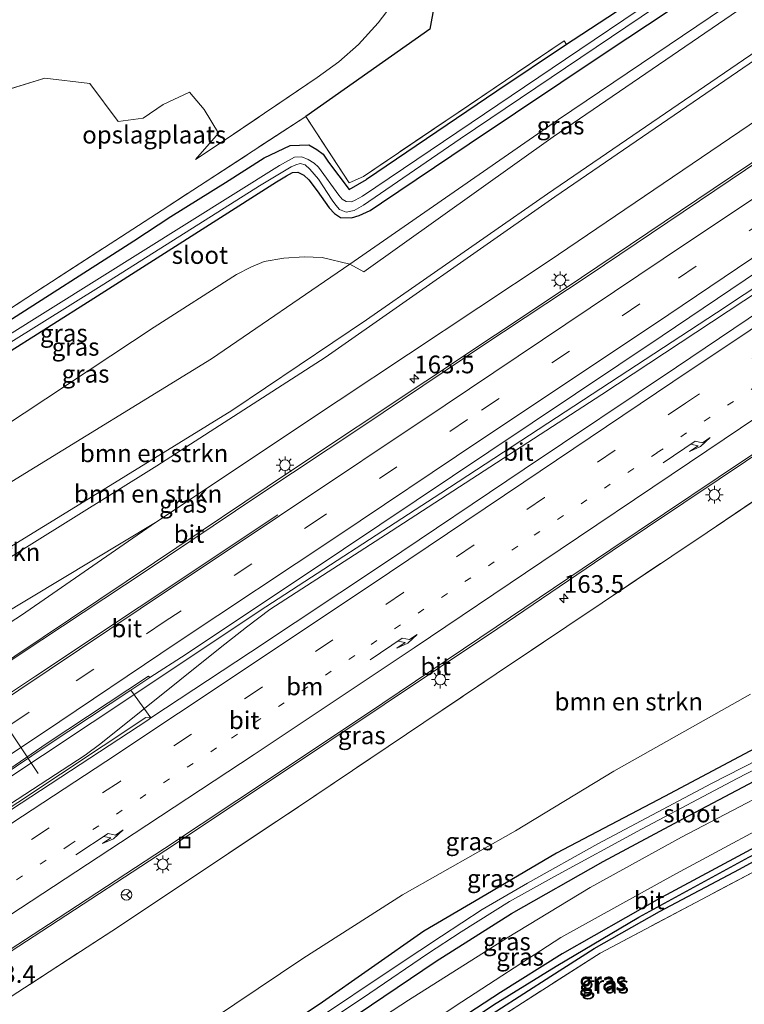
# Model space of a CAD drawing. Units: metres. Extents: x 249997 to 260010, y 477184 to 479800.
# Drawn here: x 254453 to 254555, y 477726 to 477866 of the extents above; entities that cross this region are included whole.
import ezdxf
from ezdxf.enums import TextEntityAlignment as Align

# ---------------------------------------------------------------- set-up
doc = ezdxf.new("R2010")
doc.units = ezdxf.units.M
for name, pattern in [('IE-TERREINAFSCHEIDING', [10, 8, -2]), ('VW-1-3_STREEP', [4, 1, -3]), ('VW-3-9_STREEP', [12, 3, -9])]:
    doc.linetypes.add(name, pattern=pattern)
doc.layers.get('0').update_dxf_attribs({"lineweight": 25})
for name, color, linetype, lineweight in [('B-ME-AM-KILOMETR-S-B1', 7, 'Continuous', 18), ('B-ME-BV-GELEIDECONSTRUCTIE-GELEIDERAIL-L-B1', 213, 'BV-GELEIDERAIL', 18), ('B-ME-GR-BOMENSTRUIKEN-GV-B6', 93, 'Continuous', 18), ('B-ME-GW-KRUINLIJN-L-B1', 93, 'Continuous', 18), ('B-ME-GW-TEENLIJN-L-B1', 93, 'Continuous', 18), ('B-ME-IE-GRASLAND-GV-B6', 93, 'Continuous', 18), ('B-ME-IE-GRONDWERKLIJN-GROND_INGERICHT-GV-B6', 253, 'Continuous', 18), ('B-ME-IE-INRICHTINGSELEMENT-S-B1', 253, 'Continuous', 18), ('B-ME-IE-MEUBILAIR_WEGMEUBILAIR-LICHTMAST-S-B1', 8, 'Continuous', 18), ('B-ME-IE-TERREINAFSCHEIDING-RASTERHEKWERK-L-B1', 8, 'IE-TERREINAFSCHEIDING', 18), ('B-ME-OG-WATER-GV-B6', 153, 'Continuous', 18), ('B-ME-VH-VERH_SOORT-BITUMEN-GV-B6', 8, 'IE-TERREINAFSCHEIDING-NATUURLIJK-HOUTWAL', 18), ('B-ME-VW-MARKERING-13STREEP-045-L-B1', 255, 'VW-1-3_STREEP', 18), ('B-ME-VW-MARKERING-39STREEP-015-L-B1', 255, 'VW-3-9_STREEP', 18), ('B-ME-VW-MARKERING-PIJLRE750-S-B1', 7, 'Continuous', 18), ('B-ME-VW-MARKERING-STREEP-015-L-B1', 7, 'Continuous', 18), ('B-ME-VW-MEUBILAIR_WEGMEUBILAIR-PORTAAL-L-B1', 8, 'Continuous', 18), ('B-ME-VW-MEUBILAIR_WEGMEUBILAIR-RONA-S-B1', 8, 'Continuous', 18)]:
    doc.layers.add(name, color=color, linetype=linetype, lineweight=lineweight)
for name, color, linetype in [('B-ME-GW-INSTEEKWATERGANG-L-B1', 10, 'Continuous'), ('B-ME-GW-WATERGANG-GREPPEL-L-B1', 10, 'Continuous'), ('B-ME-IE-TERREINAFSCHEIDING-HAAG-L-B1', 10, 'Continuous')]:
    doc.layers.add(name, color=color, linetype=linetype)
doc.styles.add('NLCS-ISO', font='NLCS-ISO.TTF')
doc.linetypes.add('BV-GELEIDERAIL', pattern='A,10,-3,[108,NLCS.SHX,S=1,R=0,X=0,Y=0],-3', length=16)
doc.linetypes.add('IE-TERREINAFSCHEIDING-NATUURLIJK-HOUTWAL', pattern='A,7,-1.5,[67,NLCS.SHX,S=0.75,R=45,X=0,Y=0],-1.5,7,-1.5,[70,NLCS.SHX,S=0.75,R=0,X=0,Y=0],-1.5', length=20)

# ---------------------------------------------------------------- blocks, each defined once
blk = doc.blocks.new('hecto')
for p, q in [((0, 0.625), (-0.625, 0)), ((0, -0.625), (0, 0.625)), ((-0.625, 0), (0.625, 0)), ((0.625, 0), (0, -0.625))]:
    blk.add_line(p, q)
blk = doc.blocks.new('pijlr')
for p, q in [((0, 0, 0.1), (5.45, 0, 0.1)), ((5.45, -0.75, 0.1), (4.7, 0, 0.1)), ((6.2, -0.75, 0.1), (5.45, 0, 0.1)), ((4, -0.75, 0.1), (5.45, -0.75, 0.1)), ((5.7, -1.05, 0.1), (4, -0.75, 0.1)), ((7.5, -0.75, 0.1), (5.7, -1.05, 0.1)), ((7.5, -0.75, 0.1), (6.2, -0.75, 0.1))]:
    blk.add_line(p, q)
blk = doc.blocks.new('lantaarnpaal')
for p, q in [((-0.75, 0), (-1.25, 0)), ((-0.88, 0.88), (-0.53, 0.53)), ((0, 0.75), (0, 1.25)), ((0.53, 0.53), (0.88, 0.88)), ((0.75, 0), (1.25, 0)), ((-0.53, -0.53), (-0.88, -0.88)), ((0, -0.75), (0, -1.25)), ((0.53, -0.53), (0.88, -0.88))]:
    blk.add_line(p, q)
blk.add_circle((0, 0), 0.75)
blk = doc.blocks.new('put')
for p, q in [((0.75, 0.75), (-0.75, 0.75)), ((-0.75, 0.75), (-0.75, -0.75)), ((0.75, -0.75), (0.75, 0.75)), ((-0.75, -0.75), (0.75, -0.75))]:
    blk.add_line(p, q)
blk.add_lwpolyline([(-0.625, 0.625), (0.625, 0.625), (0.625, -0.625), (-0.625, -0.625)], close=True)
blk = doc.blocks.new('wegwijzer')
for q in [(-0.53, -0.53), (0, 0.75), (0.53, -0.53)]:
    blk.add_line((0, 0), q)
blk.add_circle((0, 0), 0.75)

msp = doc.modelspace()

# ---------------------------------------------------------------- linework, layer by layer
at = {"layer": 'B-ME-BV-GELEIDECONSTRUCTIE-GELEIDERAIL-L-B1'}
for points in [[(254398.2833, 477721.8392, 24.424), (254412.918, 477730.327, 24.424), (254423.104, 477736.426, 24.448), (254441.926, 477748.343, 24.481), (254462.147, 477761.534, 24.607), (254464.374, 477763.172, 24.616), (254481.274, 477776.701, 24.613), (254484.996, 477779.635, 24.622), (254488.304, 477782.127, 24.61), (254505.492, 477793.21, 24.64), (254535.318, 477812.58, 24.694), (254568.758, 477834.582, 24.706), (254578.984, 477841.388, 24.736)], [(254578.566, 477842.017, 24.751), (254551.558, 477824.146, 24.718), (254512.499, 477798.6, 24.664), (254486.795, 477781.915, 24.574), (254470.164, 477770.818, 24.58), (254449.015, 477756.81, 24.472), (254445.614, 477754.552, 24.499), (254443.51, 477753.031, 24.508), (254441.303, 477751.385, 24.481), (254426.846, 477740.259, 24.493), (254424.745, 477738.618, 24.493), (254422.536, 477737.08, 24.466), (254420.298, 477735.549, 24.436), (254418.215, 477734.215, 24.421), (254398.9691, 477723.1157, 24.415)]]:
    msp.add_polyline3d(points, dxfattribs=at)
at = {"layer": 'B-ME-GR-BOMENSTRUIKEN-GV-B6'}
for points in [[(254451.771, 477800.263, 23.154), (254480.057, 477817.6, 23.169), (254499.657, 477830.994, 23.187), (254501.613, 477829.925, 24.303), (254528.446, 477849.032, 24.375), (254559.294, 477870.165, 24.384)], [(254563.357, 477864.281, 27.888), (254528.664, 477840.552, 27.906), (254496.137, 477817.825, 27.699), (254472.313, 477802.457, 27.684), (254448.265, 477787.514, 27.579), (254427.563, 477774.889, 27.552), (254418.193, 477769.23, 27.552), (254414.24, 477767.209, 27.465), (254413.54, 477766.996, 27.504), (254413.225, 477767.199, 27.507), (254413.346, 477767.523, 27.513), (254414.104, 477767.983, 27.507), (254440.393, 477784.179, 27.504), (254464.457, 477798.937, 27.585), (254482.926, 477810.315, 27.648), (254502.004, 477823.135, 27.657), (254527.641, 477840.983, 27.783), (254562.848, 477865.018, 27.81), (254563.357, 477864.281, 27.888)], [(254562.848, 477865.018, 27.81), (254527.641, 477840.983, 27.783), (254502.004, 477823.135, 27.657), (254482.926, 477810.315, 27.648), (254464.457, 477798.937, 27.585), (254440.393, 477784.179, 27.504)], [(254567.461, 477858.338, 23.451), (254557.482, 477851.608, 23.451), (254527.856, 477831.49, 23.442), (254497.971, 477811.65, 23.535), (254472.118, 477794.437, 23.292), (254445.482, 477778.433, 23.292), (254423.849, 477765.151, 23.313), (254419.391, 477762.237, 23.313), (254415.754, 477760.2, 23.319), (254412.448, 477758.518, 23.271), (254409.125, 477757.389, 23.25), (254407.308, 477757.001, 23.247), (254414.24, 477767.209, 27.465), (254418.193, 477769.23, 27.552), (254427.563, 477774.889, 27.552), (254448.265, 477787.514, 27.579), (254472.313, 477802.457, 27.684), (254496.137, 477817.825, 27.699), (254528.664, 477840.552, 27.906), (254563.357, 477864.281, 27.888), (254567.461, 477858.338, 23.451)], [(254391.69, 477770.145, 22.806), (254417.905, 477786.854, 22.923), (254444.267, 477803.821, 22.947), (254471.94, 477822.119, 23.058), (254483.584, 477829.537, 23.148), (254485.606, 477830.593, 23.073), (254487.515, 477831.415, 23.097), (254490.294, 477831.863, 23.133), (254493.176, 477832.075, 23.154), (254495.723, 477831.981, 23.151), (254499.657, 477830.994, 23.187)], [(254499.657, 477830.994, 23.187), (254480.057, 477817.6, 23.169), (254451.771, 477800.263, 23.154), (254425.99, 477783.984, 23.106), (254410.538, 477774.497, 23.079), (254408.391, 477772.694, 23.064), (254405.983, 477770.597, 23.049), (254403.45, 477768.036, 23.037), (254400.563, 477764.338, 23.004), (254398.97, 477762.07, 23.013), (254397.771, 477760.415, 23.04), (254396.982, 477758.541, 23.058), (254397.233, 477757.553, 23.055), (254398.806, 477756.811, 23.097), (254401.291, 477756.347, 23.145), (254403.603, 477756.563, 23.187), (254405.669, 477756.72, 23.187), (254407.308, 477757.001, 23.247), (254404.6, 477752.652, 23.247), (254384, 477740.951, 23.244)], [(254556.391, 477770.125, 23.221), (254537.011, 477759.239, 23.152), (254523.086, 477750.784, 23.128), (254507.074, 477741.738, 23.062), (254492.964, 477732.711, 23.104), (254477.009, 477722.028, 23.146), (254449.782, 477705.251, 23.179), (254428.374, 477692.012, 23.248), (254422.551, 477688.546, 23.235), (254417.648, 477695.666, 23.52), (254412.85, 477702.632, 23.709), (254437.541, 477718.192, 23.623), (254465.925, 477736.585, 23.551), (254492.382, 477754.216, 23.422), (254520.376, 477773.021, 23.311), (254550.22, 477793.047, 23.434), (254581.594, 477814.104, 23.467)], [(254472.118, 477794.437, 23.292), (254453.124, 477781.341, 23.199), (254430.572, 477766.745, 23.187), (254410.482, 477754.505, 23.244), (254404.6, 477752.652, 23.247), (254407.308, 477757.001, 23.247), (254409.125, 477757.389, 23.25), (254412.448, 477758.518, 23.271), (254415.754, 477760.2, 23.319), (254419.391, 477762.237, 23.313), (254423.849, 477765.151, 23.313), (254445.482, 477778.433, 23.292), (254472.118, 477794.437, 23.292)]]:
    msp.add_polyline3d(points, dxfattribs=at)
at = {"layer": 'B-ME-GW-INSTEEKWATERGANG-L-B1'}
for points in [[(254365.932, 477762.976, 22.81), (254391.923, 477780.111, 22.803), (254417.711, 477797.369, 22.875), (254437.08, 477809.613, 22.938), (254463.382, 477826.19, 22.866), (254489.23, 477842.649, 22.701), (254490.649, 477843.496, 22.674), (254491.516, 477843.971, 22.698), (254492.267, 477844.019, 22.716), (254493.127, 477843.607, 22.764), (254493.831, 477842.951, 22.818), (254495.009, 477841.38, 22.854), (254496.718, 477838.983, 22.956), (254497.467, 477838.187, 23.013), (254498.31, 477837.641, 23.034), (254499.874, 477837.574, 23.058), (254500.974, 477837.927, 23.124), (254502.518, 477838.629, 23.271), (254504.117, 477839.692, 23.271), (254516.544, 477848.054, 23.247), (254536.078, 477861.113, 23.34), (254556.283, 477874.527, 23.325)], [(254544.767, 477871.575, 23.523), (254531.24, 477862.727, 23.43), (254530.315, 477862.108, 23.415), (254520.445, 477855.5, 23.424), (254501.976, 477843.013, 23.28)], [(254363.464, 477766.561, 23.57), (254374.31, 477773.638, 23.607), (254388.386, 477783.029, 23.511), (254407.111, 477795.092, 23.307), (254431.161, 477810.281, 23.298), (254449.961, 477822.144, 23.361), (254469.046, 477834.316, 23.538), (254474.269, 477837.749, 23.607), (254482.038, 477842.592, 23.496), (254487.496, 477846.063, 23.484), (254491.197, 477847.816, 23.508), (254493.849, 477847.913, 23.514), (254494.973, 477847.232, 23.448), (254495.854, 477846.569, 23.391), (254496.624, 477845.442, 23.307), (254499.521, 477841.575, 23.274), (254501.976, 477843.013, 23.28)], [(254602.513, 477807.577, 23.164), (254603.299, 477805.81, 23.17), (254605.082, 477802.716, 23.14), (254607.877, 477798.685, 23.23), (254610.05, 477795.628, 23.269), (254610.58, 477794.13, 23.281), (254610.596, 477792.11, 23.284), (254609.931, 477790.605, 23.296), (254608.27, 477788.878, 23.308), (254605.943, 477787.439, 23.368), (254573.614, 477771.261, 23.242), (254544.188, 477755.67, 23.02), (254528.908, 477747.649, 23.101), (254518.077, 477741.292, 23.017), (254510.119, 477736.603, 23.104), (254495.315, 477726.22, 23.056), (254468.901, 477708.703, 23.071), (254440.532, 477690.334, 23.086), (254427.007, 477682.076, 23.086)], [(254429.643, 477678.248, 23.194), (254430.018, 477678.474, 23.194), (254444.41, 477687.384, 23.224), (254470.908, 477704.672, 23.167), (254495.294, 477721.158, 23.077), (254511.84, 477732.331, 23.065), (254522.523, 477739.089, 23.11), (254535.52, 477746.457, 23.053), (254546.875, 477752.552, 23.062), (254561.976, 477760.524, 23.017), (254577.934, 477768.67, 23.215), (254597.714, 477778.341, 23.422), (254607.328, 477782.873, 23.572), (254610.11, 477784.422, 23.671), (254610.923, 477785.162, 23.767), (254612.305, 477786.187, 23.794), (254613.361, 477786.96, 23.83), (254614.126, 477787.829, 23.83), (254615.117, 477789.323, 23.806)], [(254563.455, 477751.931, 23.23), (254543.157, 477741.015, 23.236), (254529.703, 477733.405, 23.233), (254520.957, 477727.929, 23.248), (254500.313, 477714.431, 23.278), (254480.789, 477701.638, 23.314), (254464.089, 477690.711, 23.338), (254455.879, 477685.653, 23.38), (254454.374, 477684.596, 23.401), (254452.998, 477683.323, 23.464), (254452.911, 477682.529, 23.476), (254453.164, 477681.88, 23.557), (254453.544, 477681.413, 23.644), (254454.183, 477681.12, 23.734), (254454.791, 477681.167, 23.779), (254458.145, 477683.506, 23.785)], [(254458.145, 477683.506, 23.785), (254477.425, 477696.407, 23.755), (254498.243, 477710.644, 23.734), (254513.307, 477720.721, 23.578), (254520.452, 477725.313, 23.419), (254528.087, 477730.246, 23.326), (254534.214, 477734.132, 23.296), (254543.47, 477739.378, 23.239), (254554.806, 477745.381, 23.23), (254566.973, 477752.009, 23.209)]]:
    msp.add_polyline3d(points, dxfattribs=at)
at = {"layer": 'B-ME-GW-KRUINLIJN-L-B1'}
msp.add_polyline3d([(254563.357, 477864.281, 27.888), (254528.664, 477840.552, 27.906), (254496.137, 477817.825, 27.699), (254472.313, 477802.457, 27.684), (254448.265, 477787.514, 27.579), (254427.563, 477774.889, 27.552), (254418.193, 477769.23, 27.552), (254414.24, 477767.209, 27.465), (254413.54, 477766.996, 27.504), (254413.225, 477767.199, 27.507), (254413.346, 477767.523, 27.513), (254414.104, 477767.983, 27.507), (254440.393, 477784.179, 27.504), (254464.457, 477798.937, 27.585), (254482.926, 477810.315, 27.648), (254502.004, 477823.135, 27.657), (254527.641, 477840.983, 27.783), (254562.848, 477865.018, 27.81)], dxfattribs=at)
at = {"layer": 'B-ME-GW-TEENLIJN-L-B1'}
for points in [[(254558.492, 477871.327, 23.37), (254529.194, 477851.504, 23.223), (254499.657, 477830.994, 23.187), (254480.057, 477817.6, 23.169), (254451.771, 477800.263, 23.154)], [(254445.482, 477778.433, 23.292), (254472.118, 477794.437, 23.292)]]:
    msp.add_polyline3d(points, dxfattribs=at)
at = {"layer": 'B-ME-GW-WATERGANG-GREPPEL-L-B1'}
msp.add_polyline3d([(254454.613, 477682.318, 22.927), (254479.01, 477698.768, 22.96), (254502.751, 477714.661, 23.02), (254519.98, 477726.158, 22.957), (254528.877, 477731.621, 22.948), (254540.579, 477738.584, 22.903), (254556.125, 477747.061, 22.9), (254571.224, 477754.793, 22.897), (254586.389, 477762.329, 23.017), (254605.21, 477771.233, 23.014), (254615.697, 477776.049, 23.08)], dxfattribs=at)
at = {"layer": 'B-ME-IE-GRASLAND-GV-B6'}
for points in [[(254388.386, 477783.029, 23.511), (254407.111, 477795.092, 23.307), (254431.161, 477810.281, 23.298), (254449.961, 477822.144, 23.361), (254469.046, 477834.316, 23.538), (254474.269, 477837.749, 23.607), (254482.038, 477842.592, 23.496), (254487.496, 477846.063, 23.484), (254491.197, 477847.816, 23.508), (254493.849, 477847.913, 23.514), (254494.973, 477847.232, 23.448), (254495.854, 477846.569, 23.391), (254496.624, 477845.442, 23.307), (254499.521, 477841.575, 23.274), (254501.976, 477843.013, 23.28), (254520.445, 477855.5, 23.424), (254530.315, 477862.108, 23.415), (254531.24, 477862.727, 23.43), (254544.767, 477871.575, 23.523), (254553.942, 477877.788, 23.523), (254554.038, 477877.853, 23.514), (254554.803, 477876.671, 22.161)], [(254554.803, 477876.671, 22.161), (254530.162, 477860.03, 22.194), (254501.442, 477840.649, 22.194), (254500.405, 477840.082, 22.194), (254499.851, 477839.856, 22.197), (254499.107, 477839.876, 22.2), (254498.566, 477840.196, 22.197), (254498.056, 477840.767, 22.197), (254495.221, 477844.731, 22.191), (254494.609, 477845.297, 22.173), (254493.744, 477845.815, 22.173), (254492.818, 477846.225, 22.167), (254491.811, 477846.159, 22.164), (254489.686, 477844.974, 22.164), (254450.699, 477820.603, 22.08), (254427.037, 477805.786, 21.984), (254409.333, 477794.172, 21.969), (254384.737, 477777.778, 21.948)], [(254372.831, 477768.756, 21.84), (254404.307, 477789.789, 21.93), (254416.757, 477798.017, 21.939), (254424.066, 477802.817, 21.939), (254438.048, 477811.506, 21.939), (254464.785, 477828.17, 22.05), (254486.859, 477842.112, 22.083), (254491.343, 477844.77, 22.158), (254491.978, 477845.085, 22.158), (254492.592, 477845.271, 22.161), (254493.299, 477845.062, 22.149), (254493.952, 477844.439, 22.119), (254495.188, 477843.036, 22.101), (254497.118, 477840.096, 22.197), (254497.638, 477839.358, 22.176), (254498.186, 477838.762, 22.173), (254499.114, 477838.395, 22.167), (254500.262, 477838.623, 22.164), (254501.59, 477839.349, 22.164), (254515.28, 477848.746, 22.125), (254543.073, 477867.507, 22.161), (254555.506, 477875.653, 22.164)], [(254391.923, 477780.111, 22.803), (254417.711, 477797.369, 22.875), (254437.08, 477809.613, 22.938), (254463.382, 477826.19, 22.866), (254489.23, 477842.649, 22.701), (254490.649, 477843.496, 22.674), (254491.516, 477843.971, 22.698), (254492.267, 477844.019, 22.716), (254493.127, 477843.607, 22.764), (254493.831, 477842.951, 22.818), (254495.009, 477841.38, 22.854), (254496.718, 477838.983, 22.956), (254497.467, 477838.187, 23.013), (254498.31, 477837.641, 23.034), (254499.874, 477837.574, 23.058), (254500.974, 477837.927, 23.124), (254502.518, 477838.629, 23.271), (254504.117, 477839.692, 23.271), (254516.544, 477848.054, 23.247), (254536.078, 477861.113, 23.34), (254556.283, 477874.527, 23.325)], [(254556.283, 477874.527, 23.325), (254536.078, 477861.113, 23.34), (254516.544, 477848.054, 23.247), (254504.117, 477839.692, 23.271), (254502.518, 477838.629, 23.271), (254500.974, 477837.927, 23.124), (254499.874, 477837.574, 23.058), (254498.31, 477837.641, 23.034), (254497.467, 477838.187, 23.013), (254496.718, 477838.983, 22.956), (254495.009, 477841.38, 22.854), (254493.831, 477842.951, 22.818), (254493.127, 477843.607, 22.764), (254492.267, 477844.019, 22.716), (254491.516, 477843.971, 22.698), (254490.649, 477843.496, 22.674), (254489.23, 477842.649, 22.701), (254463.382, 477826.19, 22.866), (254437.08, 477809.613, 22.938), (254417.711, 477797.369, 22.875), (254391.923, 477780.111, 22.803)], [(254558.492, 477871.327, 23.37), (254529.194, 477851.504, 23.223), (254499.657, 477830.994, 23.187), (254495.723, 477831.981, 23.151), (254493.176, 477832.075, 23.154), (254490.294, 477831.863, 23.133), (254487.515, 477831.415, 23.097), (254485.606, 477830.593, 23.073), (254483.584, 477829.537, 23.148), (254471.94, 477822.119, 23.058), (254444.267, 477803.821, 22.947), (254417.905, 477786.854, 22.923), (254391.69, 477770.145, 22.806)], [(254559.294, 477870.165, 24.384), (254528.446, 477849.032, 24.375), (254501.613, 477829.925, 24.303), (254499.657, 477830.994, 23.187), (254529.194, 477851.504, 23.223), (254558.492, 477871.327, 23.37), (254559.294, 477870.165, 24.384)], [(254530.315, 477862.108, 23.415), (254520.445, 477855.5, 23.424), (254501.976, 477843.013, 23.28), (254499.521, 477841.575, 23.274), (254496.624, 477845.442, 23.307), (254495.854, 477846.569, 23.391), (254494.973, 477847.232, 23.448), (254493.849, 477847.913, 23.514), (254491.197, 477847.816, 23.508), (254487.496, 477846.063, 23.484), (254482.038, 477842.592, 23.496), (254474.269, 477837.749, 23.607), (254469.046, 477834.316, 23.538), (254449.961, 477822.144, 23.361), (254431.161, 477810.281, 23.298), (254407.111, 477795.092, 23.307), (254388.386, 477783.029, 23.511)], [(254389.237, 477784.532, 23.478), (254406.956, 477795.659, 23.262), (254427.266, 477808.949, 23.298), (254440.852, 477817.768, 23.244), (254455, 477826.972, 23.37), (254473.054, 477838.656, 23.616), (254493.418, 477851.92, 23.547), (254499.529, 477842.55, 23.406), (254501.587, 477843.431, 23.406), (254529.969, 477862.641, 23.481), (254530.315, 477862.108, 23.415)], [(254570.122, 477854.485, 23.781), (254551.101, 477841.666, 23.746), (254530.118, 477827.548, 23.735), (254510.381, 477814.439, 23.666), (254491.089, 477801.6, 23.652), (254471.968, 477788.807, 23.579), (254452.223, 477775.536, 23.556), (254443.049, 477769.432, 23.555), (254439.525, 477767.24, 23.572), (254432.339, 477763.311, 23.52), (254416.518, 477754.488, 23.459), (254400.28, 477745.066, 23.415), (254384.634, 477735.82, 23.39), (254381.923, 477739.756, 23.241), (254384, 477740.951, 23.244), (254404.6, 477752.652, 23.247), (254410.482, 477754.505, 23.244), (254430.572, 477766.745, 23.187), (254453.124, 477781.341, 23.199), (254472.118, 477794.437, 23.292), (254497.971, 477811.65, 23.535), (254527.856, 477831.49, 23.442), (254557.482, 477851.608, 23.451)], [(254592.832, 477821.597, 23.401), (254581.594, 477814.104, 23.467), (254550.22, 477793.047, 23.434), (254520.376, 477773.021, 23.311), (254492.382, 477754.216, 23.422), (254465.925, 477736.585, 23.551), (254437.541, 477718.192, 23.623), (254412.85, 477702.632, 23.709), (254409.814, 477707.041, 24.123), (254424.823, 477716.523, 24.023), (254440.919, 477726.805, 23.897), (254457.111, 477737.315, 23.906), (254473.582, 477748.073, 23.726), (254488.983, 477758.31, 23.711), (254504.506, 477768.661, 23.639), (254520.584, 477779.427, 23.577), (254536.772, 477790.418, 23.6), (254551.953, 477800.562, 23.636), (254566.833, 477810.572, 23.663), (254571.908, 477814.049, 23.731), (254589.58, 477825.858, 23.669), (254589.792, 477826, 23.67), (254592.832, 477821.597, 23.401)], [(254586.174, 477775.531, 22.183), (254550.833, 477757.48, 22.039), (254534.736, 477748.962, 22.012), (254524.791, 477743.379, 22.012), (254518.372, 477739.665, 22.018), (254512.616, 477735.875, 22.012), (254506.47, 477731.825, 22.015), (254481.084, 477714.834, 21.967), (254451.308, 477695.182, 21.94), (254440.552, 477688.161, 21.907), (254428.066, 477680.538, 21.886), (254427.007, 477682.076, 23.086), (254440.532, 477690.334, 23.086), (254468.901, 477708.703, 23.071), (254495.315, 477726.22, 23.056), (254510.119, 477736.603, 23.104), (254518.077, 477741.292, 23.017), (254528.908, 477747.649, 23.101), (254544.188, 477755.67, 23.02), (254573.614, 477771.261, 23.242)], [(254396.735, 477718.957, 23.767), (254400.931, 477726.768, 23.831), (254418.124, 477737.594, 23.86), (254433.409, 477747.345, 23.872), (254450.106, 477758.378, 23.89), (254456.921, 477762.952, 23.86), (254468.643, 477770.693, 23.917), (254471.473, 477766.78, 23.956)], [(254573.614, 477771.261, 23.242), (254544.188, 477755.67, 23.02), (254528.908, 477747.649, 23.101), (254518.077, 477741.292, 23.017), (254510.119, 477736.603, 23.104), (254495.315, 477726.22, 23.056), (254468.901, 477708.703, 23.071), (254440.532, 477690.334, 23.086), (254427.007, 477682.076, 23.086), (254422.551, 477688.546, 23.235), (254428.374, 477692.012, 23.248), (254449.782, 477705.251, 23.179), (254477.009, 477722.028, 23.146), (254492.964, 477732.711, 23.104), (254507.074, 477741.738, 23.062), (254523.086, 477750.784, 23.128), (254537.011, 477759.239, 23.152), (254556.391, 477770.125, 23.221)], [(254561.976, 477760.524, 23.017), (254546.875, 477752.552, 23.062), (254535.52, 477746.457, 23.053), (254522.523, 477739.089, 23.11), (254511.84, 477732.331, 23.065), (254495.294, 477721.158, 23.077), (254470.908, 477704.672, 23.167), (254444.41, 477687.384, 23.224), (254430.018, 477678.474, 23.194), (254429.643, 477678.248, 23.194), (254428.627, 477679.724, 21.726), (254430.669, 477680.938, 21.727), (254450.253, 477693.314, 21.736), (254476.253, 477710.303, 21.835), (254502.467, 477727.8, 21.934), (254510.642, 477733.406, 21.94), (254515.385, 477736.505, 21.955), (254522.23, 477740.797, 21.991), (254528.634, 477744.352, 22.012), (254540.916, 477751.033, 22.021), (254554.498, 477758.2, 22.039), (254573.143, 477767.812, 22.159)], [(254471.473, 477766.78, 23.956), (254470.759, 477766.833, 23.916), (254446.556, 477750.789, 23.848), (254445.833, 477750.378, 23.849), (254444.577, 477750.481, 23.842), (254443.915, 477750.038, 23.847), (254443.506, 477748.809, 23.864), (254437.903, 477745.139, 23.875), (254431.849, 477741.257, 23.871), (254430.328, 477741.324, 23.854), (254429.646, 477740.824, 23.848), (254429.304, 477739.589, 23.867), (254419.042, 477732.963, 23.865), (254410.301, 477727.535, 23.804), (254409.066, 477727.624, 23.79), (254408.303, 477727.212, 23.793), (254407.76, 477725.805, 23.793)], [(254566.111, 477760.093, 23.155), (254546.6, 477749.906, 23.149), (254533.683, 477742.8, 23.233), (254521.908, 477735.652, 23.188), (254507.961, 477726.831, 23.233), (254474.754, 477705.162, 23.317), (254441.438, 477683.152, 23.317), (254430.769, 477676.612, 23.328), (254429.643, 477678.248, 23.194), (254430.018, 477678.474, 23.194), (254444.41, 477687.384, 23.224), (254470.908, 477704.672, 23.167), (254495.294, 477721.158, 23.077), (254511.84, 477732.331, 23.065), (254522.523, 477739.089, 23.11), (254535.52, 477746.457, 23.053), (254546.875, 477752.552, 23.062), (254561.976, 477760.524, 23.017)], [(254514.535, 477725.993, 23.257), (254529.538, 477735.711, 23.26), (254545.778, 477744.723, 23.23), (254563.891, 477754.416, 23.197)], [(254453.544, 477681.413, 23.644), (254453.164, 477681.88, 23.557), (254452.911, 477682.529, 23.476), (254452.998, 477683.323, 23.464), (254454.374, 477684.596, 23.401), (254455.879, 477685.653, 23.38), (254464.089, 477690.711, 23.338), (254480.789, 477701.638, 23.314), (254500.313, 477714.431, 23.278), (254520.957, 477727.929, 23.248), (254529.703, 477733.405, 23.233), (254543.157, 477741.015, 23.236), (254563.455, 477751.931, 23.23)], [(254566.973, 477752.009, 23.209), (254554.806, 477745.381, 23.23), (254543.47, 477739.378, 23.239), (254534.214, 477734.132, 23.296), (254528.087, 477730.246, 23.326), (254520.452, 477725.313, 23.419), (254513.307, 477720.721, 23.578), (254498.243, 477710.644, 23.734), (254477.425, 477696.407, 23.755), (254458.145, 477683.506, 23.785), (254454.791, 477681.167, 23.779), (254454.183, 477681.12, 23.734), (254453.544, 477681.413, 23.644)], [(254563.455, 477751.931, 23.23), (254543.157, 477741.015, 23.236), (254529.703, 477733.405, 23.233), (254520.957, 477727.929, 23.248), (254500.313, 477714.431, 23.278)], [(254520.452, 477725.313, 23.419), (254528.087, 477730.246, 23.326), (254534.214, 477734.132, 23.296), (254543.47, 477739.378, 23.239), (254554.806, 477745.381, 23.23), (254566.973, 477752.009, 23.209)], [(254556.125, 477747.061, 22.9), (254540.579, 477738.584, 22.903), (254528.877, 477731.621, 22.948), (254519.98, 477726.158, 22.957), (254502.751, 477714.661, 23.02), (254479.01, 477698.768, 22.96), (254454.613, 477682.318, 22.927), (254453.544, 477681.413, 23.644)], [(254453.544, 477681.413, 23.644), (254454.613, 477682.318, 22.927), (254479.01, 477698.768, 22.96), (254502.751, 477714.661, 23.02), (254519.98, 477726.158, 22.957), (254528.877, 477731.621, 22.948), (254540.579, 477738.584, 22.903), (254556.125, 477747.061, 22.9)], [(254558.269, 477745.763, 23.242), (254535.065, 477733.504, 23.401), (254518.861, 477723.111, 23.521)]]:
    msp.add_polyline3d(points, dxfattribs=at)
at = {"layer": 'B-ME-IE-GRONDWERKLIJN-GROND_INGERICHT-GV-B6'}
for points in [[(254554.038, 477877.853, 23.514), (254553.942, 477877.788, 23.523), (254552.121, 477880.522, 23.523), (254542.957, 477874.218, 23.523), (254544.767, 477871.575, 23.523), (254531.24, 477862.727, 23.43), (254530.315, 477862.108, 23.415), (254529.969, 477862.641, 23.481), (254501.587, 477843.431, 23.406), (254499.529, 477842.55, 23.406), (254493.418, 477851.92, 23.547), (254510.972, 477864.298, 23.622), (254512.208, 477871.009, 23.616), (254513.428, 477871.989, 23.691), (254516.673, 477876.929, 23.832), (254515.925, 477878.379, 23.76), (254509.694, 477890.455, 23.841), (254503.062, 477904.051, 23.925), (254496.696, 477917.55, 23.949), (254492.966, 477925.433, 23.952), (254481.777, 477950.478, 23.85)], [(254506.234, 477868.644, 23.637), (254503.671, 477865.185, 23.565), (254500.861, 477862.103, 23.505), (254498.062, 477859.665, 23.385), (254495.022, 477857.444, 23.355), (254481.679, 477848.417, 23.508), (254477.76, 477845.81, 23.706), (254481.026, 477849.564, 23.538), (254479.004, 477852.887, 23.382), (254476.946, 477855.347, 23.295), (254473.182, 477853.635, 23.283), (254470.382, 477851.659, 23.334), (254466.838, 477851.202, 23.28), (254462.809, 477856.566, 23.151), (254456.441, 477857.338, 22.92), (254441.2, 477852.63, 22.644), (254434.588, 477849.332, 22.641), (254434.038, 477842.132, 22.776), (254418.553, 477861.131, 22.545), (254392.783, 477893.32, 22.56)], [(254512.208, 477871.009, 23.616), (254510.972, 477864.298, 23.622), (254493.418, 477851.92, 23.547), (254473.054, 477838.656, 23.616), (254455, 477826.972, 23.37), (254440.852, 477817.768, 23.244)], [(254441.2, 477852.63, 22.644), (254456.441, 477857.338, 22.92), (254462.809, 477856.566, 23.151), (254466.838, 477851.202, 23.28), (254470.382, 477851.659, 23.334), (254473.182, 477853.635, 23.283), (254476.946, 477855.347, 23.295), (254479.004, 477852.887, 23.382), (254481.026, 477849.564, 23.538), (254477.76, 477845.81, 23.706), (254481.679, 477848.417, 23.508), (254495.022, 477857.444, 23.355), (254498.062, 477859.665, 23.385), (254500.861, 477862.103, 23.505), (254503.671, 477865.185, 23.565), (254506.234, 477868.644, 23.637)], [(254570.514, 477688.855, 23.677), (254555.253, 477680.927, 23.644), (254541.833, 477673.759, 23.746), (254524.125, 477664.287, 23.788), (254486.602, 477643.607, 23.653), (254462.525, 477630.501, 23.513), (254436.439, 477668.38, 23.676), (254449.803, 477676.445, 23.917), (254453.402, 477678.803, 23.92), (254463.881, 477686.003, 23.938), (254483.004, 477698.984, 23.821), (254500.733, 477711.041, 23.686), (254518.861, 477723.111, 23.521), (254535.065, 477733.504, 23.401), (254558.269, 477745.763, 23.242)]]:
    msp.add_polyline3d(points, dxfattribs=at)
at = {"layer": 'B-ME-IE-TERREINAFSCHEIDING-HAAG-L-B1'}
msp.add_polyline3d([(254512.208, 477871.009, 23.616), (254510.972, 477864.298, 23.622), (254493.418, 477851.92, 23.547)], dxfattribs=at)
at = {"layer": 'B-ME-IE-TERREINAFSCHEIDING-RASTERHEKWERK-L-B1'}
for points in [[(254506.234, 477868.644, 23.637), (254503.671, 477865.185, 23.565), (254500.861, 477862.103, 23.505), (254498.062, 477859.665, 23.385), (254495.022, 477857.444, 23.355), (254481.679, 477848.417, 23.508), (254477.76, 477845.81, 23.706), (254481.026, 477849.564, 23.538), (254479.004, 477852.887, 23.382), (254476.946, 477855.347, 23.295), (254473.182, 477853.635, 23.283), (254470.382, 477851.659, 23.334), (254466.838, 477851.202, 23.28), (254462.809, 477856.566, 23.151), (254456.441, 477857.338, 22.92), (254441.2, 477852.63, 22.644), (254434.588, 477849.332, 22.641), (254434.038, 477842.132, 22.776), (254433.081, 477829.61, 23.046), (254430.724, 477828.688, 23.043), (254419.58, 477817.296, 23.163), (254427.266, 477808.949, 23.298)], [(254530.315, 477862.108, 23.415), (254529.969, 477862.641, 23.481), (254501.587, 477843.431, 23.406), (254499.529, 477842.55, 23.406), (254493.418, 477851.92, 23.547), (254473.054, 477838.656, 23.616), (254455, 477826.972, 23.37), (254440.852, 477817.768, 23.244), (254427.266, 477808.949, 23.298), (254406.956, 477795.659, 23.262), (254389.237, 477784.532, 23.478), (254369.043, 477771.442, 23.481), (254362.865, 477767.431, 23.483)], [(254412.85, 477702.632, 23.709), (254437.541, 477718.192, 23.623), (254465.925, 477736.585, 23.551), (254492.382, 477754.216, 23.422), (254520.376, 477773.021, 23.311), (254550.22, 477793.047, 23.434), (254581.594, 477814.104, 23.467), (254592.832, 477821.597, 23.401)], [(254624.254, 477776.091, 23.821), (254620.539, 477776.874, 23.833), (254618.88, 477776.691, 23.779), (254618.56, 477775.049, 23.773), (254601.052, 477766.677, 23.566), (254580.708, 477757.092, 23.389), (254558.269, 477745.763, 23.242), (254535.065, 477733.504, 23.401), (254518.861, 477723.111, 23.521), (254500.733, 477711.041, 23.686), (254483.004, 477698.984, 23.821), (254463.881, 477686.003, 23.938), (254453.402, 477678.803, 23.92)]]:
    msp.add_polyline3d(points, dxfattribs=at)
at = {"layer": 'B-ME-OG-WATER-GV-B6'}
for points in [[(254384.737, 477777.778, 21.948), (254409.333, 477794.172, 21.969), (254427.037, 477805.786, 21.984), (254450.699, 477820.603, 22.08), (254489.686, 477844.974, 22.164), (254491.811, 477846.159, 22.164), (254492.818, 477846.225, 22.167), (254493.744, 477845.815, 22.173), (254494.609, 477845.297, 22.173), (254495.221, 477844.731, 22.191), (254498.056, 477840.767, 22.197), (254498.566, 477840.196, 22.197), (254499.107, 477839.876, 22.2), (254499.851, 477839.856, 22.197), (254500.405, 477840.082, 22.194), (254501.442, 477840.649, 22.194), (254530.162, 477860.03, 22.194), (254554.803, 477876.671, 22.161), (254555.506, 477875.653, 22.164)], [(254555.506, 477875.653, 22.164), (254543.073, 477867.507, 22.161), (254515.28, 477848.746, 22.125), (254501.59, 477839.349, 22.164), (254500.262, 477838.623, 22.164), (254499.114, 477838.395, 22.167), (254498.186, 477838.762, 22.173), (254497.638, 477839.358, 22.176), (254497.118, 477840.096, 22.197), (254495.188, 477843.036, 22.101), (254493.952, 477844.439, 22.119), (254493.299, 477845.062, 22.149), (254492.592, 477845.271, 22.161), (254491.978, 477845.085, 22.158), (254491.343, 477844.77, 22.158), (254486.859, 477842.112, 22.083), (254464.785, 477828.17, 22.05), (254438.048, 477811.506, 21.939), (254424.066, 477802.817, 21.939), (254416.757, 477798.017, 21.939), (254404.307, 477789.789, 21.93), (254372.831, 477768.756, 21.84)], [(254573.143, 477767.812, 22.159), (254554.498, 477758.2, 22.039), (254540.916, 477751.033, 22.021), (254528.634, 477744.352, 22.012), (254522.23, 477740.797, 21.991), (254515.385, 477736.505, 21.955), (254510.642, 477733.406, 21.94), (254502.467, 477727.8, 21.934), (254476.253, 477710.303, 21.835), (254450.253, 477693.314, 21.736), (254430.669, 477680.938, 21.727), (254428.627, 477679.724, 21.726), (254428.066, 477680.538, 21.886), (254440.552, 477688.161, 21.907), (254451.308, 477695.182, 21.94), (254481.084, 477714.834, 21.967), (254506.47, 477731.825, 22.015), (254512.616, 477735.875, 22.012), (254518.372, 477739.665, 22.018), (254524.791, 477743.379, 22.012), (254534.736, 477748.962, 22.012), (254550.833, 477757.48, 22.039), (254586.174, 477775.531, 22.183)]]:
    msp.add_polyline3d(points, dxfattribs=at)
at = {"layer": 'B-ME-VH-VERH_SOORT-BITUMEN-GV-B6'}
for points in [[(254384.634, 477735.82, 23.39), (254400.28, 477745.066, 23.415), (254416.518, 477754.488, 23.459), (254432.339, 477763.311, 23.52), (254439.525, 477767.24, 23.572), (254443.049, 477769.432, 23.555), (254452.223, 477775.536, 23.556), (254471.968, 477788.807, 23.579), (254491.089, 477801.6, 23.652), (254510.381, 477814.439, 23.666), (254530.118, 477827.548, 23.735), (254551.101, 477841.666, 23.746), (254570.122, 477854.485, 23.781)], [(254383.477, 477735.047, 23.387), (254400.17, 477744.952, 23.433), (254416.702, 477754.304, 23.511), (254434.175, 477764.035, 23.541), (254439.287, 477766.911, 23.588), (254443.761, 477769.694, 23.566), (254453.118, 477775.883, 23.606), (254470.667, 477787.501, 23.612), (254486.627, 477798.22, 23.654), (254501.488, 477808.099, 23.672), (254518.476, 477819.518, 23.71), (254533.368, 477829.375, 23.733), (254549.127, 477839.985, 23.757), (254564.475, 477850.293, 23.798)], [(254564.475, 477850.293, 23.798), (254549.127, 477839.985, 23.757), (254533.368, 477829.375, 23.733), (254518.476, 477819.518, 23.71), (254501.488, 477808.099, 23.672), (254486.627, 477798.22, 23.654), (254470.667, 477787.501, 23.612), (254453.118, 477775.883, 23.606), (254443.761, 477769.694, 23.566), (254439.287, 477766.911, 23.588), (254434.175, 477764.035, 23.541), (254416.702, 477754.304, 23.511), (254400.17, 477744.952, 23.433), (254383.477, 477735.047, 23.387)], [(254580.279, 477839.776, 24.138), (254566.181, 477830.123, 24.112), (254545.905, 477816.428, 24.096), (254524.309, 477801.993, 24.053), (254504.559, 477788.682, 24.012), (254485.551, 477776.07, 23.99), (254471.473, 477766.78, 23.956), (254468.643, 477770.693, 23.917), (254471.3, 477772.483, 23.946), (254476.455, 477775.804, 23.948), (254498.747, 477790.663, 23.984), (254519.299, 477804.451, 24.027), (254543.841, 477820.874, 24.075), (254561.434, 477832.723, 24.094), (254577.685, 477843.532, 24.113), (254580.279, 477839.776, 24.138)], [(254561.434, 477832.723, 24.094), (254543.841, 477820.874, 24.075), (254519.299, 477804.451, 24.027), (254498.747, 477790.663, 23.984), (254476.455, 477775.804, 23.948), (254471.3, 477772.483, 23.946), (254471.146, 477772.701, 23.95), (254456.786, 477763.201, 23.932), (254449.942, 477758.534, 23.926), (254433.265, 477747.564, 23.904), (254418.018, 477737.773, 23.913), (254400.82, 477726.965, 23.88), (254400.573, 477727.33, 23.66), (254399.936, 477728.274, 23.843), (254398.502, 477730.521, 23.566), (254398.076, 477731.188, 23.747), (254389.101, 477728.989, 23.467)], [(254396.881, 477718.733, 23.798), (254409.44, 477726.648, 23.88), (254419.17, 477732.686, 23.884), (254430.606, 477740.102, 23.895), (254437.975, 477744.903, 23.889), (254444.837, 477749.347, 23.888), (254471.026, 477766.45, 23.962), (254471.473, 477766.78, 23.956), (254485.551, 477776.07, 23.99), (254504.559, 477788.682, 24.012), (254524.309, 477801.993, 24.053), (254545.905, 477816.428, 24.096), (254566.181, 477830.123, 24.112)], [(254566.833, 477810.572, 23.663), (254551.953, 477800.562, 23.636), (254536.772, 477790.418, 23.6), (254520.584, 477779.427, 23.577), (254504.506, 477768.661, 23.639), (254488.983, 477758.31, 23.711), (254473.582, 477748.073, 23.726), (254457.111, 477737.315, 23.906), (254440.919, 477726.805, 23.897), (254424.823, 477716.523, 24.023), (254409.814, 477707.041, 24.123), (254409.587, 477707.255, 24.139), (254424.676, 477716.77, 24.132), (254440.771, 477727.001, 23.97), (254456.956, 477737.549, 23.896), (254473.385, 477748.319, 23.791), (254488.842, 477758.533, 23.75), (254504.297, 477768.88, 23.706), (254520.378, 477779.696, 23.65), (254536.598, 477790.632, 23.673), (254551.782, 477800.809, 23.692), (254566.638, 477810.787, 23.749)], [(254566.638, 477810.787, 23.749), (254551.782, 477800.809, 23.692), (254536.598, 477790.632, 23.673), (254520.378, 477779.696, 23.65), (254504.297, 477768.88, 23.706), (254488.842, 477758.533, 23.75), (254473.385, 477748.319, 23.791), (254456.956, 477737.549, 23.896), (254440.771, 477727.001, 23.97), (254424.676, 477716.77, 24.132)], [(254471.3, 477772.483, 23.946), (254468.643, 477770.693, 23.917), (254456.921, 477762.952, 23.86), (254450.106, 477758.378, 23.89), (254433.409, 477747.345, 23.872), (254418.124, 477737.594, 23.86), (254400.931, 477726.768, 23.831), (254400.82, 477726.965, 23.88), (254418.018, 477737.773, 23.913), (254433.265, 477747.564, 23.904), (254449.942, 477758.534, 23.926), (254456.786, 477763.201, 23.932), (254471.146, 477772.701, 23.95), (254471.3, 477772.483, 23.946)], [(254471.473, 477766.78, 23.956), (254471.026, 477766.45, 23.962), (254444.837, 477749.347, 23.888), (254437.975, 477744.903, 23.889), (254430.606, 477740.102, 23.895), (254419.17, 477732.686, 23.884), (254409.44, 477726.648, 23.88), (254396.881, 477718.733, 23.798)], [(254407.76, 477725.805, 23.793), (254408.303, 477727.212, 23.793), (254409.066, 477727.624, 23.79), (254410.301, 477727.535, 23.804), (254419.042, 477732.963, 23.865), (254429.304, 477739.589, 23.867), (254429.646, 477740.824, 23.848), (254430.328, 477741.324, 23.854), (254431.849, 477741.257, 23.871), (254437.903, 477745.139, 23.875), (254443.506, 477748.809, 23.864), (254443.915, 477750.038, 23.847), (254444.577, 477750.481, 23.842), (254445.833, 477750.378, 23.849), (254446.556, 477750.789, 23.848), (254470.759, 477766.833, 23.916), (254471.473, 477766.78, 23.956)], [(254563.891, 477754.416, 23.197), (254545.778, 477744.723, 23.23), (254529.538, 477735.711, 23.26), (254514.535, 477725.993, 23.257), (254488.469, 477708.552, 23.305), (254452.854, 477685.096, 23.344), (254444.905, 477679.882, 23.317), (254433.342, 477672.876, 23.325), (254430.769, 477676.612, 23.328), (254441.438, 477683.152, 23.317), (254474.754, 477705.162, 23.317), (254507.961, 477726.831, 23.233), (254521.908, 477735.652, 23.188), (254533.683, 477742.8, 23.233), (254546.6, 477749.906, 23.149), (254566.111, 477760.093, 23.155)]]:
    msp.add_polyline3d(points, dxfattribs=at)
at = {"layer": 'B-ME-VW-MARKERING-13STREEP-045-L-B1'}
msp.add_polyline3d([(254406.101, 477714.064, 24.023), (254418.795, 477722.138, 24.038), (254439.05, 477735.126, 23.988), (254459.908, 477748.778, 23.955), (254482.881, 477763.932, 23.912), (254502.651, 477777.166, 23.877), (254525.727, 477792.631, 23.867), (254543.178, 477804.339, 23.901), (254569.015, 477821.702, 23.965), (254585.246, 477832.583, 23.969)], dxfattribs=at)
at = {"layer": 'B-ME-VW-MARKERING-39STREEP-015-L-B1'}
for points in [[(254574.567, 477848.047, 24.011), (254558.652, 477837.402, 23.983), (254540.7, 477825.377, 23.951), (254516.286, 477809.016, 23.903), (254495.732, 477795.25, 23.896), (254473.347, 477780.37, 23.848), (254454.252, 477767.606, 23.83), (254445.699, 477761.922, 23.821), (254430.356, 477751.749, 23.795), (254415.33, 477742.091, 23.795), (254398.076, 477731.188, 23.747)], [(254583.19, 477835.56, 24.051), (254569.053, 477826.056, 24.024), (254547.188, 477811.346, 23.974), (254527.212, 477797.963, 23.941), (254507.219, 477784.519, 23.914), (254487.212, 477771.133, 23.923), (254467.113, 477757.806, 23.94), (254444.45, 477742.94, 23.949), (254424.199, 477729.83, 23.953), (254403.735, 477716.92, 23.948), (254395.841, 477712.028, 23.97)]]:
    msp.add_polyline3d(points, dxfattribs=at)
at = {"layer": 'B-ME-VW-MARKERING-STREEP-015-L-B1'}
for points in [[(254572.572, 477850.936, 23.965), (254565.283, 477845.974, 23.962), (254544.013, 477831.751, 23.923), (254513.158, 477811.045, 23.871), (254489.678, 477795.382, 23.831), (254469.944, 477782.239, 23.8), (254448.423, 477767.83, 23.794)], [(254576.537, 477845.194, 24.086), (254560.458, 477834.469, 24.066), (254542.775, 477822.532, 24.049), (254518.21, 477806.147, 23.991), (254497.642, 477792.356, 23.967), (254475.347, 477777.546, 23.918), (254456.114, 477764.64, 23.917), (254448.905, 477759.867, 23.905), (254432.318, 477748.924, 23.88), (254417.29, 477739.228, 23.887), (254399.936, 477728.274, 23.843)], [(254581.237, 477838.388, 24.125), (254567.257, 477829.005, 24.099), (254545.381, 477814.348, 24.067), (254524.253, 477800.168, 24.029), (254505.267, 477787.386, 23.998), (254485.683, 477774.285, 23.974), (254465.07, 477760.621, 23.948), (254442.826, 477746.044, 23.935), (254422.352, 477732.781, 23.916), (254401.285, 477719.531, 23.899), (254395.348, 477715.875, 23.892)], [(254587.301, 477829.607, 23.884), (254569.538, 477817.608, 23.872), (254547.733, 477802.956, 23.836), (254526.812, 477788.888, 23.783), (254508.743, 477776.722, 23.815), (254486.11, 477761.6, 23.892), (254467.174, 477749.135, 23.992), (254443.451, 477733.644, 24.054), (254425.157, 477721.862, 24.102), (254407.804, 477710.787, 24.092)], [(254385.446, 477731.333, 23.535), (254402.191, 477741.122, 23.555), (254418.614, 477750.762, 23.629), (254435.942, 477760.905, 23.68), (254448.164, 477768.062, 23.723), (254455.109, 477772.698, 23.771), (254469.815, 477782.476, 23.794), (254489.437, 477795.548, 23.823)]]:
    msp.add_polyline3d(points, dxfattribs=at)
at = {"layer": 'B-ME-VW-MEUBILAIR_WEGMEUBILAIR-PORTAAL-L-B1'}
msp.add_line((254455.489, 477758.936, 31.216), (254443.545, 477776.896, 31.111), dxfattribs=at)

# ---------------------------------------------------------------- block references
at = {"layer": 'B-ME-AM-KILOMETR-S-B1', "rotation": 90}
for p in [(254508.766, 477814.785, 23.518), (254529.947, 477783.712, 23.445)]:
    msp.add_blockref('hecto', p, dxfattribs=at)
at = {"layer": 'B-ME-IE-INRICHTINGSELEMENT-S-B1', "rotation": 90}
msp.add_blockref('put', (254476.251, 477749.138, 23.656), dxfattribs=at)
at = {"layer": 'B-ME-IE-MEUBILAIR_WEGMEUBILAIR-LICHTMAST-S-B1', "rotation": 90}
for p in [(254529.423, 477828.746, 23.597), (254490.458, 477802.561, 23.497), (254551.261, 477798.367, 23.56), (254512.445, 477772.221, 23.567), (254473.146, 477746.066, 23.751)]:
    msp.add_blockref('lantaarnpaal', p, dxfattribs=at)
at = {"layer": 'B-ME-VW-MARKERING-PIJLRE750-S-B1'}
for p, rotation in [((254544.002, 477802.895, 23.859), 34), ((254502.537, 477775.028, 23.842), 34.1), ((254460.85, 477747.421, 23.96), 33.39999999999999)]:
    msp.add_blockref('pijlr', p, dxfattribs=dict(at, rotation=rotation))
at = {"layer": 'B-ME-VW-MEUBILAIR_WEGMEUBILAIR-RONA-S-B1', "rotation": 90}
msp.add_blockref('wegwijzer', (254468.018, 477741.744, 23.641), dxfattribs=at)

# ---------------------------------------------------------------- texts
at = {"layer": 'B-ME-AM-KILOMETR-S-B1', "ltscale": 0.2, "style": 'NLCS-ISO'}
for s, p in [('163.5', (254508.766, 477814.785, 23.518)), ('163.5', (254529.947, 477783.712, 23.445)), ('163.4', (254446.644, 477728.498, 23.748))]:
    msp.add_text(s, height=2.5, dxfattribs=at).set_placement(p, align=Align.BOTTOM_LEFT)
at = {"layer": 'B-ME-GR-BOMENSTRUIKEN-GV-B6', "ltscale": 0.2, "style": 'NLCS-ISO'}
for p in [(254471.9249, 477804.2372), (254471.0685, 477798.5118), (254445.3018, 477790.2618), (254539.1375, 477769.0889)]:
    msp.add_text('bmn en strkn', height=2.5, dxfattribs=at).set_placement(p, align=Align.MIDDLE_CENTER)
at = {"layer": 'B-ME-IE-GRASLAND-GV-B6', "ltscale": 0.2, "style": 'NLCS-ISO'}
for p in [(254529.4755, 477850.626), (254459.1335, 477821.2525), (254460.8005, 477819.3145), (254462.212, 477815.494), (254476.0225, 477797.079), (254501.323, 477764.316), (254516.5735, 477749.3015), (254519.6175, 477744.0575), (254521.872, 477735.1295), (254523.747, 477732.9675), (254535.462, 477729.5465), (254535.462, 477729.4), (254535.7785, 477729.0235)]:
    msp.add_text('gras', height=2.5, dxfattribs=at).set_placement(p, align=Align.MIDDLE_CENTER)
at = {"layer": 'B-ME-IE-GRONDWERKLIJN-GROND_INGERICHT-GV-B6', "ltscale": 0.2, "style": 'NLCS-ISO'}
msp.add_text('opslagplaats', height=2.5, dxfattribs=at).set_placement((254471.937, 477849.3398), align=Align.MIDDLE_CENTER)
at = {"layer": 'B-ME-OG-WATER-GV-B6', "ltscale": 0.2, "style": 'NLCS-ISO'}
for p in [(254478.4061, 477832.306), (254548.0188, 477753.2506)]:
    msp.add_text('sloot', height=2.5, dxfattribs=at).set_placement(p, align=Align.MIDDLE_CENTER)
at = {"layer": 'B-ME-VH-VERH_SOORT-BITUMEN-GV-B6', "ltscale": 0.2, "style": 'NLCS-ISO'}
for p in [(254523.4962, 477804.4282), (254476.8573, 477792.8177), (254468.0457, 477779.4512), (254511.7836, 477774.0877), (254484.6775, 477766.4625), (254542.0154, 477740.9625)]:
    msp.add_text('bit', height=2.5, dxfattribs=at).set_placement(p, align=Align.MIDDLE_CENTER)
at = {"layer": 'B-ME-VW-MARKERING-13STREEP-045-L-B1', "ltscale": 0.2, "style": 'NLCS-ISO'}
msp.add_text('bm', height=2.5, dxfattribs=at).set_placement((254493.2552, 477771.2459), align=Align.MIDDLE_CENTER)

doc.saveas('drawing.dxf')
